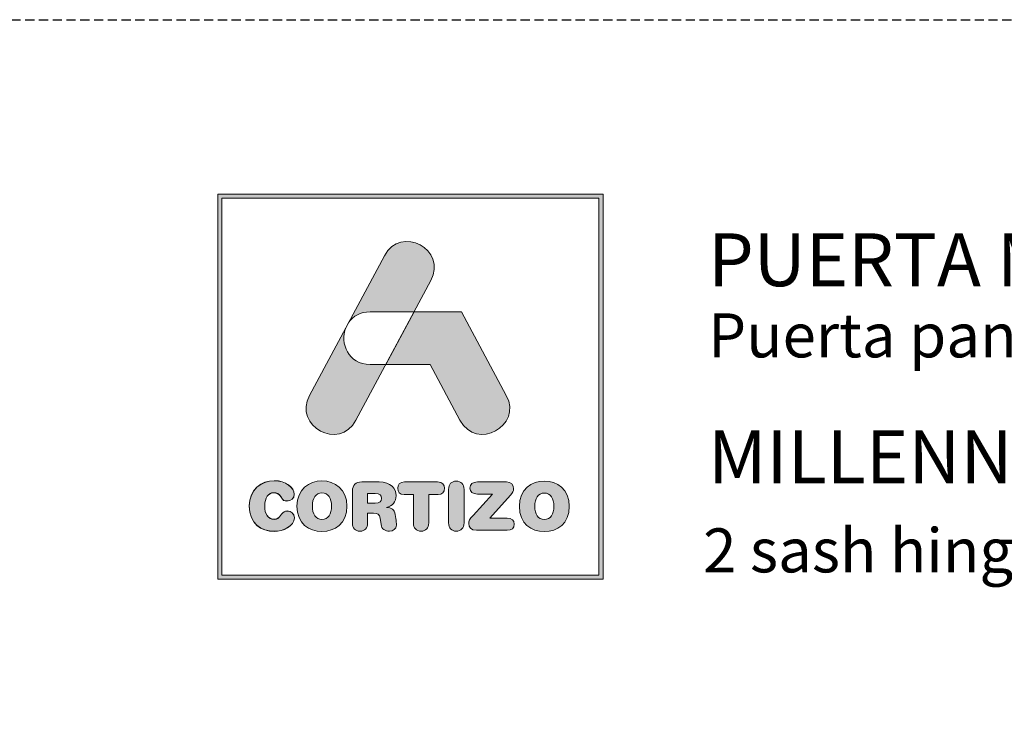
# Model space of a CAD drawing. Units: millimetres. Extents: x 0 to 4796, y -644 to 0.
# Drawn here: x 214 to 268, y -385 to -347 of the extents above; entities that cross this region are included whole.
import ezdxf

# ---------------------------------------------------------------- set-up
doc = ezdxf.new("R2010")
doc.units = ezdxf.units.MM
doc.linetypes.add('DASHED', pattern=[0.75, 0.5, -0.25])
doc.layers.add('Cajetín', color=1, linetype='DASHED', plot=False)
doc.layers.add('Nuevo diseño', color=7, linetype='Continuous', plot=False)
doc.styles.get("Standard").update_dxf_attribs({"font": 'arial.ttf'})

# ---------------------------------------------------------------- blocks, each defined once
blk = doc.blocks.new('A4')
at = {"layer": 'Nuevo diseño'}
h = blk.add_hatch(color=7, dxfattribs=at)
h.paths.add_polyline_path([(15.224, 287.274), (15.224, 266.725), (35.772, 266.725), (35.772, 287.274)])
h.paths.add_polyline_path([(14.998, 287.5), (35.998, 287.5), (35.998, 266.5), (14.998, 266.5)])
h = blk.add_hatch(color=7, dxfattribs=at)
edge = h.paths.add_edge_path()
edge.add_spline(control_points=[(22.528, 275.17), (22.528, 275.17), (23.291, 276.593), (24.156, 278.208)], knot_values=[1.567633, 1.567633, 1.567633, 1.567633, 2, 2, 2, 2], degree=3, periodic=0)
edge.add_spline(control_points=[(24.156, 278.208), (23.691, 278.208), (23.305, 278.208), (23.305, 278.208)], knot_values=[4.602458, 4.602458, 4.602458, 4.602458, 5, 5, 5, 5], degree=3, periodic=0)
edge.add_spline(control_points=[(23.305, 278.208), (22.088, 278.208), (21.645, 279.37), (21.977, 280.215)], knot_values=[5, 5, 5, 5, 6, 6, 6, 6], degree=3, periodic=0)
edge.add_spline(control_points=[(21.977, 280.215), (20.979, 278.351), (20, 276.525), (20, 276.525), (19.097, 274.839), (21.625, 273.485), (22.528, 275.17)], knot_values=[2, 2, 2, 2, 2.489835, 2.489835, 2.489835, 3.489835, 3.489835, 3.489835, 3.489835], degree=3, periodic=0)
edge = h.paths.add_edge_path()
edge.add_spline(control_points=[(25.693, 281.076), (26.224, 282.067), (26.607, 282.782), (26.607, 282.782), (27.51, 284.467), (24.982, 285.822), (24.079, 284.136)], knot_values=[0, 0, 0, 0, 0.306342, 0.306342, 0.306342, 1.306342, 1.306342, 1.306342, 1.306342], degree=3, periodic=0)
edge.add_spline(control_points=[(24.079, 284.136), (24.079, 284.136), (23.123, 282.352), (22.136, 280.511)], knot_values=[3.515817, 3.515817, 3.515817, 3.515817, 4, 4, 4, 4], degree=3, periodic=0)
edge.add_spline(control_points=[(22.136, 280.511), (22.371, 280.844), (22.76, 281.076), (23.305, 281.076), (23.305, 281.076), (24.338, 281.076), (25.371, 281.076)], knot_values=[1.000857, 1.000857, 1.000857, 1.000857, 2, 2, 2, 2.5, 2.5, 2.5, 2.5], degree=3, periodic=0)
edge.add_spline(control_points=[(25.371, 281.076), (25.479, 281.076), (25.586, 281.076), (25.693, 281.076)], knot_values=[2.5, 2.5, 2.5, 2.5, 2.552221, 2.552221, 2.552221, 2.552221], degree=3, periodic=0)
h = blk.add_hatch(color=7, dxfattribs=at)
edge = h.paths.add_edge_path()
edge.add_spline(control_points=[(28.193, 275.17), (28.193, 275.17), (26.564, 278.208), (26.564, 278.208), (26.564, 278.208), (24.156, 278.208), (24.156, 278.208), (24.156, 278.208), (25.693, 281.076), (25.693, 281.076), (25.693, 281.076), (28.28, 281.076), (28.28, 281.076), (28.28, 281.076), (30.72, 276.525), (30.72, 276.525), (31.624, 274.84), (29.096, 273.485), (28.193, 275.17)], knot_values=[0, 0, 0, 0, 1, 1, 1, 2, 2, 2, 3, 3, 3, 4, 4, 4, 5, 5, 5, 6, 6, 6, 6], degree=3, periodic=0)
h = blk.add_hatch(color=7, dxfattribs=at)
edge = h.paths.add_edge_path()
edge.add_spline(control_points=[(16.712, 270.496), (16.712, 270.496), (16.712, 270.496), (16.712, 270.496), (16.712, 269.541), (17.367, 269.117), (18.073, 269.117), (18.541, 269.117), (19.17, 269.399), (19.17, 269.86), (19.17, 270.079), (18.998, 270.229), (18.779, 270.229), (18.654, 270.229), (18.552, 270.167), (18.471, 270.053), (18.303, 269.819), (18.226, 269.775), (18.073, 269.775), (17.721, 269.775), (17.553, 270.068), (17.553, 270.496), (17.553, 270.961), (17.765, 271.217), (18.029, 271.217), (18.212, 271.217), (18.332, 271.169), (18.442, 270.99), (18.555, 270.803), (18.607, 270.77), (18.764, 270.77), (19.002, 270.77), (19.163, 270.924), (19.163, 271.133), (19.163, 271.513), (18.694, 271.875), (18.073, 271.875), (17.374, 271.875), (16.712, 271.418), (16.712, 270.496)], knot_values=[0, 0, 0, 0, 1, 1, 1, 2, 2, 2, 3, 3, 3, 4, 4, 4, 5, 5, 5, 6, 6, 6, 7, 7, 7, 8, 8, 8, 9, 9, 9, 10, 10, 10, 11, 11, 11, 12, 12, 12, 13, 13, 13, 13], degree=3, periodic=0)
h = blk.add_hatch(color=7, dxfattribs=at)
edge = h.paths.add_edge_path()
edge.add_spline(control_points=[(19.313, 270.488), (19.313, 269.533), (19.967, 269.109), (20.673, 269.109), (21.379, 269.109), (22.034, 269.533), (22.034, 270.488), (22.034, 271.41), (21.372, 271.867), (20.673, 271.867), (19.975, 271.867), (19.313, 271.41), (19.313, 270.488)], knot_values=[0, 0, 0, 0, 1, 1, 1, 2, 2, 2, 3, 3, 3, 4, 4, 4, 4], degree=3, periodic=0)
edge = h.paths.add_edge_path(flags=16)
edge.add_spline(control_points=[(21.193, 270.488), (21.193, 270.488), (21.193, 270.488), (21.193, 270.488), (21.193, 270.06), (21.025, 269.768), (20.673, 269.768), (20.322, 269.768), (20.154, 270.06), (20.154, 270.488), (20.154, 270.916), (20.322, 271.209), (20.673, 271.209), (21.025, 271.209), (21.193, 270.916), (21.193, 270.488)], knot_values=[0, 0, 0, 0, 1, 1, 1, 2, 2, 2, 3, 3, 3, 4, 4, 4, 5, 5, 5, 5], degree=3, periodic=0)
h = blk.add_hatch(color=7, dxfattribs=at)
edge = h.paths.add_edge_path()
edge.add_spline(control_points=[(22.337, 269.563), (22.337, 269.563), (22.337, 269.563), (22.337, 269.563), (22.337, 269.281), (22.483, 269.124), (22.747, 269.124), (23.01, 269.124), (23.156, 269.281), (23.156, 269.563), (23.156, 269.563), (23.156, 270.108), (23.156, 270.108), (23.156, 270.108), (23.486, 270.108), (23.486, 270.108), (23.683, 270.108), (23.83, 270.046), (23.855, 269.833), (23.855, 269.833), (23.895, 269.486), (23.895, 269.486), (23.925, 269.226), (24.115, 269.124), (24.36, 269.124), (24.539, 269.124), (24.737, 269.244), (24.737, 269.446), (24.737, 269.555), (24.719, 269.691), (24.7, 269.815), (24.7, 269.815), (24.671, 270.035), (24.671, 270.035), (24.634, 270.313), (24.452, 270.404), (24.184, 270.422), (24.51, 270.492), (24.719, 270.715), (24.719, 271.059), (24.719, 271.461), (24.429, 271.805), (23.786, 271.805), (23.786, 271.805), (22.853, 271.805), (22.853, 271.805), (22.491, 271.805), (22.337, 271.655), (22.337, 271.304), (22.337, 271.304), (22.337, 269.563), (22.337, 269.563)], knot_values=[0, 0, 0, 0, 1, 1, 1, 2, 2, 2, 3, 3, 3, 4, 4, 4, 5, 5, 5, 6, 6, 6, 7, 7, 7, 8, 8, 8, 9, 9, 9, 10, 10, 10, 11, 11, 11, 12, 12, 12, 13, 13, 13, 14, 14, 14, 15, 15, 15, 16, 16, 16, 17, 17, 17, 17], degree=3, periodic=0)
edge = h.paths.add_edge_path(flags=16)
edge.add_spline(control_points=[(23.156, 270.656), (23.156, 270.656), (23.156, 270.656), (23.156, 270.656), (23.156, 270.656), (23.156, 271.169), (23.156, 271.169), (23.156, 271.169), (23.577, 271.169), (23.577, 271.169), (23.822, 271.169), (23.921, 271.092), (23.921, 270.913), (23.921, 270.733), (23.822, 270.656), (23.577, 270.656), (23.577, 270.656), (23.156, 270.656), (23.156, 270.656)], knot_values=[0, 0, 0, 0, 1, 1, 1, 2, 2, 2, 3, 3, 3, 4, 4, 4, 5, 5, 5, 6, 6, 6, 6], degree=3, periodic=0)
h = blk.add_hatch(color=7, dxfattribs=at)
edge = h.paths.add_edge_path()
edge.add_spline(control_points=[(25.655, 271.125), (25.655, 271.125), (25.655, 271.125), (25.655, 271.125), (25.655, 271.125), (25.655, 269.577), (25.655, 269.577), (25.655, 269.296), (25.816, 269.124), (26.075, 269.124), (26.335, 269.124), (26.496, 269.296), (26.496, 269.577), (26.496, 269.577), (26.496, 271.125), (26.496, 271.125), (26.496, 271.125), (27.005, 271.125), (27.005, 271.125), (27.242, 271.125), (27.348, 271.264), (27.348, 271.465), (27.348, 271.666), (27.242, 271.805), (26.975, 271.805), (26.975, 271.805), (25.176, 271.805), (25.176, 271.805), (24.909, 271.805), (24.802, 271.666), (24.802, 271.465), (24.802, 271.264), (24.909, 271.125), (25.146, 271.125), (25.146, 271.125), (25.655, 271.125), (25.655, 271.125)], knot_values=[0, 0, 0, 0, 1, 1, 1, 2, 2, 2, 3, 3, 3, 4, 4, 4, 5, 5, 5, 6, 6, 6, 7, 7, 7, 8, 8, 8, 9, 9, 9, 10, 10, 10, 11, 11, 11, 12, 12, 12, 12], degree=3, periodic=0)
h = blk.add_hatch(color=7, dxfattribs=at)
edge = h.paths.add_edge_path()
edge.add_spline(control_points=[(27.575, 269.577), (27.575, 269.577), (27.575, 269.577), (27.575, 269.577), (27.575, 269.296), (27.736, 269.124), (27.996, 269.124), (28.255, 269.124), (28.416, 269.296), (28.416, 269.577), (28.416, 269.577), (28.416, 271.399), (28.416, 271.399), (28.416, 271.681), (28.255, 271.853), (27.996, 271.853), (27.736, 271.853), (27.575, 271.681), (27.575, 271.399), (27.575, 271.399), (27.575, 269.577), (27.575, 269.577)], knot_values=[0, 0, 0, 0, 1, 1, 1, 2, 2, 2, 3, 3, 3, 4, 4, 4, 5, 5, 5, 6, 6, 6, 7, 7, 7, 7], degree=3, periodic=0)
h = blk.add_hatch(color=7, dxfattribs=at)
edge = h.paths.add_edge_path()
edge.add_spline(control_points=[(29.821, 269.83), (29.821, 269.83), (29.821, 269.83), (29.821, 269.83), (29.821, 269.83), (30.947, 271.081), (30.947, 271.081), (31.075, 271.223), (31.116, 271.315), (31.116, 271.436), (31.116, 271.641), (30.999, 271.805), (30.731, 271.805), (30.731, 271.805), (29.144, 271.805), (29.144, 271.805), (28.87, 271.805), (28.742, 271.673), (28.742, 271.476), (28.742, 271.278), (28.87, 271.147), (29.144, 271.147), (29.144, 271.147), (29.963, 271.147), (29.963, 271.147), (29.963, 271.147), (28.91, 269.976), (28.91, 269.976), (28.727, 269.775), (28.676, 269.68), (28.676, 269.541), (28.676, 269.336), (28.804, 269.171), (29.089, 269.171), (29.089, 269.171), (30.772, 269.171), (30.772, 269.171), (31.024, 269.171), (31.156, 269.285), (31.156, 269.501), (31.156, 269.716), (31.024, 269.83), (30.772, 269.83), (30.772, 269.83), (29.821, 269.83), (29.821, 269.83)], knot_values=[0, 0, 0, 0, 1, 1, 1, 2, 2, 2, 3, 3, 3, 4, 4, 4, 5, 5, 5, 6, 6, 6, 7, 7, 7, 8, 8, 8, 9, 9, 9, 10, 10, 10, 11, 11, 11, 12, 12, 12, 13, 13, 13, 14, 14, 14, 15, 15, 15, 15], degree=3, periodic=0)
h = blk.add_hatch(color=7, dxfattribs=at)
edge = h.paths.add_edge_path()
edge.add_spline(control_points=[(31.433, 270.479), (31.433, 269.524), (32.088, 269.1), (32.794, 269.1), (33.5, 269.1), (34.155, 269.524), (34.155, 270.479), (34.155, 271.401), (33.493, 271.858), (32.794, 271.858), (32.095, 271.858), (31.433, 271.401), (31.433, 270.479)], knot_values=[0, 0, 0, 0, 1, 1, 1, 2, 2, 2, 3, 3, 3, 4, 4, 4, 4], degree=3, periodic=0)
edge = h.paths.add_edge_path(flags=16)
edge.add_spline(control_points=[(33.313, 270.479), (33.313, 270.479), (33.313, 270.479), (33.313, 270.479), (33.313, 270.051), (33.145, 269.758), (32.794, 269.758), (32.443, 269.758), (32.275, 270.051), (32.275, 270.479), (32.275, 270.907), (32.443, 271.2), (32.794, 271.2), (33.145, 271.2), (33.313, 270.907), (33.313, 270.479)], knot_values=[0, 0, 0, 0, 1, 1, 1, 2, 2, 2, 3, 3, 3, 4, 4, 4, 5, 5, 5, 5], degree=3, periodic=0)
at = {"layer": 'Cajetín'}
blk.add_lwpolyline([(0, 297), (210, 297), (210, 0), (0, 0)], close=True, dxfattribs=at)
at = {"layer": 'Nuevo diseño', "color": 7, "lineweight": 0}
for points in [[(14.998, 287.5), (35.998, 287.5), (35.998, 266.5), (14.998, 266.5), (14.998, 287.5)], [(15.224, 287.274), (15.224, 287.274), (15.224, 266.725), (35.772, 266.725), (35.772, 287.274), (15.224, 287.274)]]:
    blk.add_lwpolyline(points, dxfattribs=at)
for points, knots in [([(24.079, 284.136), (24.982, 285.822), (27.51, 284.467), (26.607, 282.782), (26.607, 282.782), (22.528, 275.17), (22.528, 275.17), (21.625, 273.485), (19.097, 274.839), (20, 276.525), (20, 276.525), (24.079, 284.136), (24.079, 284.136)], [0, 0, 0, 0, 1, 1, 1, 2, 2, 2, 3, 3, 3, 4, 4, 4, 4]), ([(21.978, 280.215), (21.978, 280.215), (22.136, 280.51), (22.136, 280.51), (22.37, 280.844), (22.76, 281.076), (23.305, 281.076), (23.305, 281.076), (25.693, 281.076), (25.693, 281.076), (25.693, 281.076), (24.156, 278.208), (24.156, 278.208), (24.156, 278.208), (23.305, 278.208), (23.305, 278.208), (22.088, 278.208), (21.645, 279.37), (21.978, 280.215)], [0, 0, 0, 0, 1, 1, 1, 2, 2, 2, 3, 3, 3, 4, 4, 4, 5, 5, 5, 6, 6, 6, 6]), ([(28.193, 275.17), (28.193, 275.17), (26.564, 278.208), (26.564, 278.208), (26.564, 278.208), (24.156, 278.208), (24.156, 278.208), (24.156, 278.208), (25.693, 281.076), (25.693, 281.076), (25.693, 281.076), (28.28, 281.076), (28.28, 281.076), (28.28, 281.076), (30.72, 276.525), (30.72, 276.525), (31.624, 274.84), (29.096, 273.485), (28.193, 275.17)], [0, 0, 0, 0, 1, 1, 1, 2, 2, 2, 3, 3, 3, 4, 4, 4, 5, 5, 5, 6, 6, 6, 6]), ([(16.712, 270.496), (16.712, 270.496), (16.712, 270.496), (16.712, 270.496), (16.712, 269.541), (17.367, 269.117), (18.073, 269.117), (18.541, 269.117), (19.17, 269.399), (19.17, 269.86), (19.17, 270.079), (18.998, 270.229), (18.779, 270.229), (18.654, 270.229), (18.552, 270.167), (18.471, 270.053), (18.303, 269.819), (18.226, 269.775), (18.073, 269.775), (17.721, 269.775), (17.553, 270.068), (17.553, 270.496), (17.553, 270.961), (17.765, 271.217), (18.029, 271.217), (18.212, 271.217), (18.332, 271.169), (18.442, 270.99), (18.555, 270.803), (18.607, 270.77), (18.764, 270.77), (19.002, 270.77), (19.163, 270.924), (19.163, 271.133), (19.163, 271.513), (18.694, 271.875), (18.073, 271.875), (17.374, 271.875), (16.712, 271.418), (16.712, 270.496)], [0, 0, 0, 0, 1, 1, 1, 2, 2, 2, 3, 3, 3, 4, 4, 4, 5, 5, 5, 6, 6, 6, 7, 7, 7, 8, 8, 8, 9, 9, 9, 10, 10, 10, 11, 11, 11, 12, 12, 12, 13, 13, 13, 13]), ([(16.712, 270.496), (16.712, 270.496), (16.712, 270.496), (16.712, 270.496), (16.712, 269.541), (17.367, 269.117), (18.073, 269.117), (18.541, 269.117), (19.17, 269.399), (19.17, 269.86), (19.17, 270.079), (18.998, 270.229), (18.779, 270.229), (18.654, 270.229), (18.552, 270.167), (18.471, 270.053), (18.303, 269.819), (18.226, 269.775), (18.073, 269.775), (17.721, 269.775), (17.553, 270.068), (17.553, 270.496), (17.553, 270.961), (17.765, 271.217), (18.029, 271.217), (18.212, 271.217), (18.332, 271.169), (18.442, 270.99), (18.555, 270.803), (18.607, 270.77), (18.764, 270.77), (19.002, 270.77), (19.163, 270.924), (19.163, 271.133), (19.163, 271.513), (18.694, 271.875), (18.073, 271.875), (17.374, 271.875), (16.712, 271.418), (16.712, 270.496)], [0, 0, 0, 0, 1, 1, 1, 2, 2, 2, 3, 3, 3, 4, 4, 4, 5, 5, 5, 6, 6, 6, 7, 7, 7, 8, 8, 8, 9, 9, 9, 10, 10, 10, 11, 11, 11, 12, 12, 12, 13, 13, 13, 13]), ([(16.712, 270.496), (16.712, 270.496), (16.712, 270.496), (16.712, 270.496), (16.712, 269.541), (17.367, 269.117), (18.073, 269.117), (18.541, 269.117), (19.17, 269.399), (19.17, 269.86), (19.17, 270.079), (18.998, 270.229), (18.779, 270.229), (18.654, 270.229), (18.552, 270.167), (18.471, 270.053), (18.303, 269.819), (18.226, 269.775), (18.073, 269.775), (17.721, 269.775), (17.553, 270.068), (17.553, 270.496), (17.553, 270.961), (17.765, 271.217), (18.029, 271.217), (18.212, 271.217), (18.332, 271.169), (18.442, 270.99), (18.555, 270.803), (18.607, 270.77), (18.764, 270.77), (19.002, 270.77), (19.163, 270.924), (19.163, 271.133), (19.163, 271.513), (18.694, 271.875), (18.073, 271.875), (17.374, 271.875), (16.712, 271.418), (16.712, 270.496)], [0, 0, 0, 0, 1, 1, 1, 2, 2, 2, 3, 3, 3, 4, 4, 4, 5, 5, 5, 6, 6, 6, 7, 7, 7, 8, 8, 8, 9, 9, 9, 10, 10, 10, 11, 11, 11, 12, 12, 12, 13, 13, 13, 13]), ([(16.712, 270.488), (16.712, 270.488), (16.712, 270.488), (16.712, 270.488), (16.712, 269.533), (17.367, 269.109), (18.073, 269.109), (18.541, 269.109), (19.17, 269.391), (19.17, 269.852), (19.17, 270.071), (18.998, 270.221), (18.779, 270.221), (18.654, 270.221), (18.552, 270.159), (18.471, 270.046), (18.303, 269.811), (18.226, 269.768), (18.073, 269.768), (17.722, 269.768), (17.553, 270.06), (17.553, 270.488), (17.553, 270.953), (17.765, 271.209), (18.029, 271.209), (18.212, 271.209), (18.332, 271.161), (18.442, 270.982), (18.555, 270.795), (18.607, 270.763), (18.764, 270.763), (19.002, 270.763), (19.163, 270.916), (19.163, 271.125), (19.163, 271.505), (18.694, 271.867), (18.073, 271.867), (17.374, 271.867), (16.712, 271.41), (16.712, 270.488)], [0, 0, 0, 0, 1, 1, 1, 2, 2, 2, 3, 3, 3, 4, 4, 4, 5, 5, 5, 6, 6, 6, 7, 7, 7, 8, 8, 8, 9, 9, 9, 10, 10, 10, 11, 11, 11, 12, 12, 12, 13, 13, 13, 13]), ([(19.313, 270.488), (19.313, 269.533), (19.967, 269.109), (20.673, 269.109), (21.379, 269.109), (22.034, 269.533), (22.034, 270.488), (22.034, 271.41), (21.372, 271.867), (20.673, 271.867), (19.975, 271.867), (19.313, 271.41), (19.313, 270.488)], [0, 0, 0, 0, 1, 1, 1, 2, 2, 2, 3, 3, 3, 4, 4, 4, 4]), ([(19.313, 270.488), (19.313, 269.533), (19.967, 269.109), (20.673, 269.109), (21.379, 269.109), (22.034, 269.533), (22.034, 270.488), (22.034, 271.41), (21.372, 271.867), (20.673, 271.867), (19.975, 271.867), (19.313, 271.41), (19.313, 270.488)], [0, 0, 0, 0, 1, 1, 1, 2, 2, 2, 3, 3, 3, 4, 4, 4, 4]), ([(22.337, 269.563), (22.337, 269.563), (22.337, 269.563), (22.337, 269.563), (22.337, 269.281), (22.483, 269.124), (22.747, 269.124), (23.01, 269.124), (23.156, 269.281), (23.156, 269.563), (23.156, 269.563), (23.156, 270.108), (23.156, 270.108), (23.156, 270.108), (23.486, 270.108), (23.486, 270.108), (23.683, 270.108), (23.83, 270.046), (23.855, 269.833), (23.855, 269.833), (23.895, 269.486), (23.895, 269.486), (23.925, 269.226), (24.115, 269.124), (24.36, 269.124), (24.539, 269.124), (24.737, 269.244), (24.737, 269.446), (24.737, 269.555), (24.719, 269.691), (24.7, 269.815), (24.7, 269.815), (24.671, 270.035), (24.671, 270.035), (24.634, 270.313), (24.452, 270.404), (24.184, 270.422), (24.51, 270.492), (24.719, 270.715), (24.719, 271.059), (24.719, 271.461), (24.429, 271.805), (23.786, 271.805), (23.786, 271.805), (22.853, 271.805), (22.853, 271.805), (22.491, 271.805), (22.337, 271.655), (22.337, 271.304), (22.337, 271.304), (22.337, 269.563), (22.337, 269.563)], [0, 0, 0, 0, 1, 1, 1, 2, 2, 2, 3, 3, 3, 4, 4, 4, 5, 5, 5, 6, 6, 6, 7, 7, 7, 8, 8, 8, 9, 9, 9, 10, 10, 10, 11, 11, 11, 12, 12, 12, 13, 13, 13, 14, 14, 14, 15, 15, 15, 16, 16, 16, 17, 17, 17, 17]), ([(22.337, 269.563), (22.337, 269.563), (22.337, 269.563), (22.337, 269.563), (22.337, 269.281), (22.483, 269.124), (22.747, 269.124), (23.01, 269.124), (23.156, 269.281), (23.156, 269.563), (23.156, 269.563), (23.156, 270.108), (23.156, 270.108), (23.156, 270.108), (23.486, 270.108), (23.486, 270.108), (23.683, 270.108), (23.83, 270.046), (23.855, 269.833), (23.855, 269.833), (23.895, 269.486), (23.895, 269.486), (23.925, 269.226), (24.115, 269.124), (24.36, 269.124), (24.539, 269.124), (24.737, 269.244), (24.737, 269.446), (24.737, 269.555), (24.719, 269.691), (24.7, 269.815), (24.7, 269.815), (24.671, 270.035), (24.671, 270.035), (24.634, 270.313), (24.452, 270.404), (24.184, 270.422), (24.51, 270.492), (24.719, 270.715), (24.719, 271.059), (24.719, 271.461), (24.429, 271.805), (23.786, 271.805), (23.786, 271.805), (22.853, 271.805), (22.853, 271.805), (22.491, 271.805), (22.337, 271.655), (22.337, 271.304), (22.337, 271.304), (22.337, 269.563), (22.337, 269.563)], [0, 0, 0, 0, 1, 1, 1, 2, 2, 2, 3, 3, 3, 4, 4, 4, 5, 5, 5, 6, 6, 6, 7, 7, 7, 8, 8, 8, 9, 9, 9, 10, 10, 10, 11, 11, 11, 12, 12, 12, 13, 13, 13, 14, 14, 14, 15, 15, 15, 16, 16, 16, 17, 17, 17, 17]), ([(25.655, 271.125), (25.655, 271.125), (25.655, 271.125), (25.655, 271.125), (25.655, 271.125), (25.655, 269.577), (25.655, 269.577), (25.655, 269.296), (25.816, 269.124), (26.075, 269.124), (26.335, 269.124), (26.496, 269.296), (26.496, 269.577), (26.496, 269.577), (26.496, 271.125), (26.496, 271.125), (26.496, 271.125), (27.005, 271.125), (27.005, 271.125), (27.242, 271.125), (27.348, 271.264), (27.348, 271.465), (27.348, 271.666), (27.242, 271.805), (26.975, 271.805), (26.975, 271.805), (25.176, 271.805), (25.176, 271.805), (24.909, 271.805), (24.802, 271.666), (24.802, 271.465), (24.802, 271.264), (24.909, 271.125), (25.146, 271.125), (25.146, 271.125), (25.655, 271.125), (25.655, 271.125)], [0, 0, 0, 0, 1, 1, 1, 2, 2, 2, 3, 3, 3, 4, 4, 4, 5, 5, 5, 6, 6, 6, 7, 7, 7, 8, 8, 8, 9, 9, 9, 10, 10, 10, 11, 11, 11, 12, 12, 12, 12]), ([(25.655, 271.125), (25.655, 271.125), (25.655, 271.125), (25.655, 271.125), (25.655, 271.125), (25.655, 269.577), (25.655, 269.577), (25.655, 269.296), (25.816, 269.124), (26.075, 269.124), (26.335, 269.124), (26.496, 269.296), (26.496, 269.577), (26.496, 269.577), (26.496, 271.125), (26.496, 271.125), (26.496, 271.125), (27.005, 271.125), (27.005, 271.125), (27.242, 271.125), (27.348, 271.264), (27.348, 271.465), (27.348, 271.666), (27.242, 271.805), (26.975, 271.805), (26.975, 271.805), (25.176, 271.805), (25.176, 271.805), (24.909, 271.805), (24.802, 271.666), (24.802, 271.465), (24.802, 271.264), (24.909, 271.125), (25.146, 271.125), (25.146, 271.125), (25.655, 271.125), (25.655, 271.125)], [0, 0, 0, 0, 1, 1, 1, 2, 2, 2, 3, 3, 3, 4, 4, 4, 5, 5, 5, 6, 6, 6, 7, 7, 7, 8, 8, 8, 9, 9, 9, 10, 10, 10, 11, 11, 11, 12, 12, 12, 12]), ([(27.575, 269.577), (27.575, 269.577), (27.575, 269.577), (27.575, 269.577), (27.575, 269.296), (27.736, 269.124), (27.996, 269.124), (28.255, 269.124), (28.416, 269.296), (28.416, 269.577), (28.416, 269.577), (28.416, 271.399), (28.416, 271.399), (28.416, 271.681), (28.255, 271.853), (27.996, 271.853), (27.736, 271.853), (27.575, 271.681), (27.575, 271.399), (27.575, 271.399), (27.575, 269.577), (27.575, 269.577)], [0, 0, 0, 0, 1, 1, 1, 2, 2, 2, 3, 3, 3, 4, 4, 4, 5, 5, 5, 6, 6, 6, 7, 7, 7, 7]), ([(27.575, 269.577), (27.575, 269.577), (27.575, 269.577), (27.575, 269.577), (27.575, 269.296), (27.736, 269.124), (27.996, 269.124), (28.255, 269.124), (28.416, 269.296), (28.416, 269.577), (28.416, 269.577), (28.416, 271.399), (28.416, 271.399), (28.416, 271.681), (28.255, 271.853), (27.996, 271.853), (27.736, 271.853), (27.575, 271.681), (27.575, 271.399), (27.575, 271.399), (27.575, 269.577), (27.575, 269.577)], [0, 0, 0, 0, 1, 1, 1, 2, 2, 2, 3, 3, 3, 4, 4, 4, 5, 5, 5, 6, 6, 6, 7, 7, 7, 7]), ([(29.821, 269.83), (29.821, 269.83), (29.821, 269.83), (29.821, 269.83), (29.821, 269.83), (30.947, 271.081), (30.947, 271.081), (31.075, 271.223), (31.116, 271.315), (31.116, 271.436), (31.116, 271.641), (30.999, 271.805), (30.731, 271.805), (30.731, 271.805), (29.144, 271.805), (29.144, 271.805), (28.87, 271.805), (28.742, 271.673), (28.742, 271.476), (28.742, 271.278), (28.87, 271.147), (29.144, 271.147), (29.144, 271.147), (29.963, 271.147), (29.963, 271.147), (29.963, 271.147), (28.91, 269.976), (28.91, 269.976), (28.727, 269.775), (28.676, 269.68), (28.676, 269.541), (28.676, 269.336), (28.804, 269.171), (29.089, 269.171), (29.089, 269.171), (30.772, 269.171), (30.772, 269.171), (31.024, 269.171), (31.156, 269.285), (31.156, 269.501), (31.156, 269.716), (31.024, 269.83), (30.772, 269.83), (30.772, 269.83), (29.821, 269.83), (29.821, 269.83)], [0, 0, 0, 0, 1, 1, 1, 2, 2, 2, 3, 3, 3, 4, 4, 4, 5, 5, 5, 6, 6, 6, 7, 7, 7, 8, 8, 8, 9, 9, 9, 10, 10, 10, 11, 11, 11, 12, 12, 12, 13, 13, 13, 14, 14, 14, 15, 15, 15, 15]), ([(29.821, 269.83), (29.821, 269.83), (29.821, 269.83), (29.821, 269.83), (29.821, 269.83), (30.947, 271.081), (30.947, 271.081), (31.075, 271.223), (31.116, 271.315), (31.116, 271.436), (31.116, 271.641), (30.999, 271.805), (30.731, 271.805), (30.731, 271.805), (29.144, 271.805), (29.144, 271.805), (28.87, 271.805), (28.742, 271.673), (28.742, 271.476), (28.742, 271.278), (28.87, 271.147), (29.144, 271.147), (29.144, 271.147), (29.963, 271.147), (29.963, 271.147), (29.963, 271.147), (28.91, 269.976), (28.91, 269.976), (28.727, 269.775), (28.676, 269.68), (28.676, 269.541), (28.676, 269.336), (28.804, 269.171), (29.089, 269.171), (29.089, 269.171), (30.772, 269.171), (30.772, 269.171), (31.024, 269.171), (31.156, 269.285), (31.156, 269.501), (31.156, 269.716), (31.024, 269.83), (30.772, 269.83), (30.772, 269.83), (29.821, 269.83), (29.821, 269.83)], [0, 0, 0, 0, 1, 1, 1, 2, 2, 2, 3, 3, 3, 4, 4, 4, 5, 5, 5, 6, 6, 6, 7, 7, 7, 8, 8, 8, 9, 9, 9, 10, 10, 10, 11, 11, 11, 12, 12, 12, 13, 13, 13, 14, 14, 14, 15, 15, 15, 15]), ([(31.433, 270.479), (31.433, 269.524), (32.088, 269.1), (32.794, 269.1), (33.5, 269.1), (34.155, 269.524), (34.155, 270.479), (34.155, 271.401), (33.493, 271.858), (32.794, 271.858), (32.095, 271.858), (31.433, 271.401), (31.433, 270.479)], [0, 0, 0, 0, 1, 1, 1, 2, 2, 2, 3, 3, 3, 4, 4, 4, 4]), ([(31.433, 270.479), (31.433, 269.524), (32.088, 269.1), (32.794, 269.1), (33.5, 269.1), (34.155, 269.524), (34.155, 270.479), (34.155, 271.401), (33.493, 271.858), (32.794, 271.858), (32.095, 271.858), (31.433, 271.401), (31.433, 270.479)], [0, 0, 0, 0, 1, 1, 1, 2, 2, 2, 3, 3, 3, 4, 4, 4, 4]), ([(21.193, 270.488), (21.193, 270.488), (21.193, 270.488), (21.193, 270.488), (21.193, 270.06), (21.025, 269.768), (20.673, 269.768), (20.322, 269.768), (20.154, 270.06), (20.154, 270.488), (20.154, 270.916), (20.322, 271.209), (20.673, 271.209), (21.025, 271.209), (21.193, 270.916), (21.193, 270.488)], [0, 0, 0, 0, 1, 1, 1, 2, 2, 2, 3, 3, 3, 4, 4, 4, 5, 5, 5, 5]), ([(21.193, 270.488), (21.193, 270.488), (21.193, 270.488), (21.193, 270.488), (21.193, 270.06), (21.025, 269.768), (20.673, 269.768), (20.322, 269.768), (20.154, 270.06), (20.154, 270.488), (20.154, 270.916), (20.322, 271.209), (20.673, 271.209), (21.025, 271.209), (21.193, 270.916), (21.193, 270.488)], [0, 0, 0, 0, 1, 1, 1, 2, 2, 2, 3, 3, 3, 4, 4, 4, 5, 5, 5, 5]), ([(23.156, 270.656), (23.156, 270.656), (23.156, 270.656), (23.156, 270.656), (23.156, 270.656), (23.156, 271.169), (23.156, 271.169), (23.156, 271.169), (23.577, 271.169), (23.577, 271.169), (23.822, 271.169), (23.921, 271.092), (23.921, 270.913), (23.921, 270.733), (23.822, 270.656), (23.577, 270.656), (23.577, 270.656), (23.156, 270.656), (23.156, 270.656)], [0, 0, 0, 0, 1, 1, 1, 2, 2, 2, 3, 3, 3, 4, 4, 4, 5, 5, 5, 6, 6, 6, 6]), ([(23.156, 270.656), (23.156, 270.656), (23.156, 270.656), (23.156, 270.656), (23.156, 270.656), (23.156, 271.169), (23.156, 271.169), (23.156, 271.169), (23.577, 271.169), (23.577, 271.169), (23.822, 271.169), (23.921, 271.092), (23.921, 270.913), (23.921, 270.733), (23.822, 270.656), (23.577, 270.656), (23.577, 270.656), (23.156, 270.656), (23.156, 270.656)], [0, 0, 0, 0, 1, 1, 1, 2, 2, 2, 3, 3, 3, 4, 4, 4, 5, 5, 5, 6, 6, 6, 6]), ([(33.313, 270.479), (33.313, 270.479), (33.313, 270.479), (33.313, 270.479), (33.313, 270.051), (33.145, 269.758), (32.794, 269.758), (32.443, 269.758), (32.275, 270.051), (32.275, 270.479), (32.275, 270.907), (32.443, 271.2), (32.794, 271.2), (33.145, 271.2), (33.313, 270.907), (33.313, 270.479)], [0, 0, 0, 0, 1, 1, 1, 2, 2, 2, 3, 3, 3, 4, 4, 4, 5, 5, 5, 5]), ([(33.313, 270.479), (33.313, 270.479), (33.313, 270.479), (33.313, 270.479), (33.313, 270.051), (33.145, 269.758), (32.794, 269.758), (32.443, 269.758), (32.275, 270.051), (32.275, 270.479), (32.275, 270.907), (32.443, 271.2), (32.794, 271.2), (33.145, 271.2), (33.313, 270.907), (33.313, 270.479)], [0, 0, 0, 0, 1, 1, 1, 2, 2, 2, 3, 3, 3, 4, 4, 4, 5, 5, 5, 5])]:
    blk.add_open_spline(points, degree=3, knots=knots, dxfattribs=at)

msp = doc.modelspace()

# ---------------------------------------------------------------- block references
at = {"layer": 'Cajetín'}
msp.add_blockref('A4', (209.9934, -644), dxfattribs=at)

# ---------------------------------------------------------------- texts
at = {"layer": 'Nuevo diseño', "color": 7, "attachment_point": 7}
for s, insert, char_height in [('{\\fOpen Sans Semibold|b0|i0|c0|p34;PUERTA MILLENNIUM PLUS 80}', (251.7143, -361.5231), 2.878667), ('{\\fOpen Sans|b0|i0|c0|p34;Puerta panelada 2 hojas apertura interior}', (251.7143, -365.4037), 2.398889)]:
    msp.add_mtext(s, dxfattribs=dict(at, insert=insert, char_height=char_height))
at = {"layer": 'Nuevo diseño', "color": 253, "true_color": 0xb1b2b4, "attachment_point": 7}
for s, insert, char_height in [('{\\fOpen Sans Semibold|b0|i0|c0|p34;MILLENNIUM PLUS 80 DOOR}', (251.7088, -372.2668), 2.878667), ('{\\fOpen Sans|b0|i0|c0|p34;2 sash hinged panel door inwards opening}', (251.4437, -377.123), 2.398889)]:
    msp.add_mtext(s, dxfattribs=dict(at, insert=insert, char_height=char_height))

doc.saveas('drawing.dxf')
